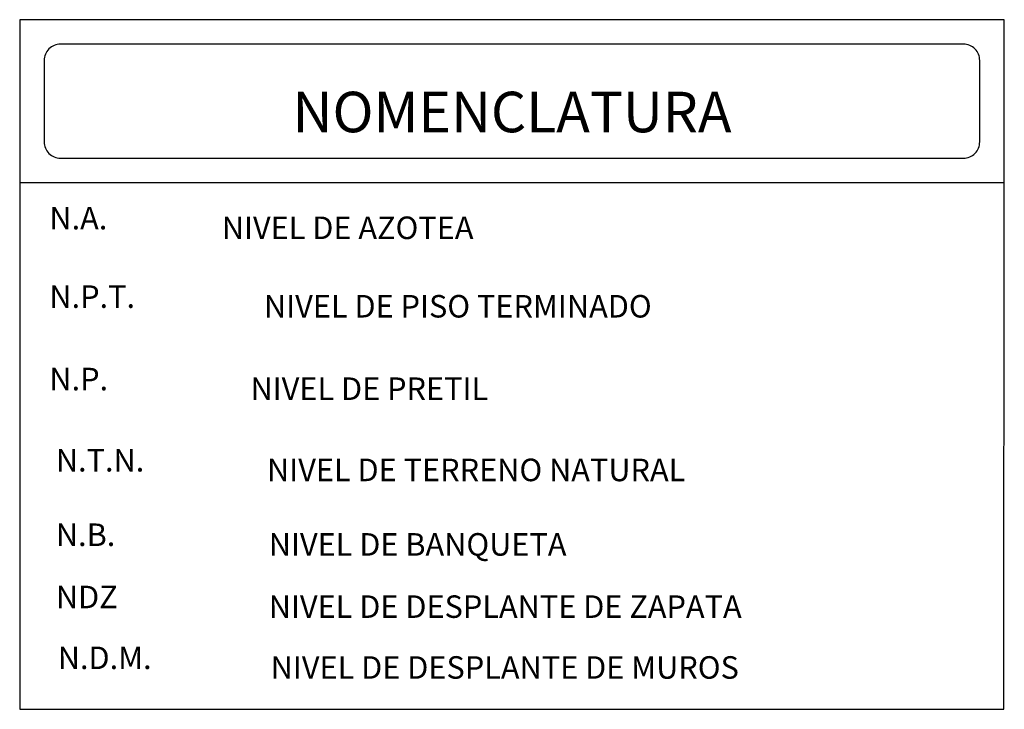
# Model space of a CAD drawing. Units: metres. Extents: x 708438 to 1416903, y 2870562 to 5741072.
# Drawn here: x 708481 to 708485, y 2870620 to 2870623 of the extents above; entities that cross this region are included whole.
import ezdxf

# ---------------------------------------------------------------- set-up
doc = ezdxf.new("R2010")
doc.units = ezdxf.units.M
for name, color, linetype in [('DATOS-PROYECTO', 7, 'Continuous'), ('texto', 6, 'Continuous'), ('texto-2', 1, 'Continuous')]:
    doc.layers.add(name, color=color, linetype=linetype)
doc.styles.add('texto-1', font='romans.shx')

msp = doc.modelspace()

# ---------------------------------------------------------------- linework, layer by layer
at = {"layer": 'DATOS-PROYECTO', "color": 5}
for p, q in [((708480.8838, 2870622.2069), (708480.8831, 2870619.8678)), ((708485.2548, 2870619.8678), (708485.257, 2870622.2069)), ((708485.257, 2870622.2069), (708485.2564, 2870622.2069)), ((708480.8831, 2870619.8678), (708485.2548, 2870619.8678))]:
    msp.add_line(p, q, dxfattribs=at)
msp.add_lwpolyline([(708480.8832, 2870622.2069), (708485.2564, 2870622.2069), (708485.2564, 2870622.93), (708480.8832, 2870622.93)], close=True, dxfattribs=at)
at = {"layer": 'DATOS-PROYECTO', "color": 1}
msp.add_lwpolyline([(708481.064, 2870622.3154), (708485.0756, 2870622.3154, 0.414214), (708485.1479, 2870622.3877), (708485.1479, 2870622.7492, 0.414214), (708485.0756, 2870622.8215), (708481.064, 2870622.8215, 0.414214), (708480.9917, 2870622.7492), (708480.9917, 2870622.3877, 0.414214)], format="xyb", close=True, dxfattribs=at)

# ---------------------------------------------------------------- texts
at = {"layer": 'texto', "style": 'texto-1'}
for s, p in [('N.A.    ', (708481.015, 2870621.9989)), ('     NIVEL DE AZOTEA', (708481.628, 2870621.956)), ('N.P.T.     ', (708481.015, 2870621.6503)), ('  NIVEL DE PISO TERMINADO', (708481.9071, 2870621.6075)), ('N.P.     ', (708481.015, 2870621.2843)), ('   NIVEL DE PRETIL', (708481.8166, 2870621.2415)), ('N.T.N. ', (708481.0437, 2870620.9237)), ('  NIVEL DE TERRENO NATURAL', (708481.9207, 2870620.8808)), ('N.B.  ', (708481.0437, 2870620.5929)), ('  NIVEL DE BANQUETA', (708481.9283, 2870620.5501)), ('NDZ', (708481.0437, 2870620.3165)), ('  NIVEL DE DESPLANTE DE ZAPATA', (708481.9283, 2870620.2737)), ('N.D.M.', (708481.0521, 2870620.0465)), ('  NIVEL DE DESPLANTE DE MUROS', (708481.9367, 2870620.0036))]:
    msp.add_text(s, height=0.1, rotation=0, dxfattribs=at).set_placement(p)
at = {"layer": 'texto-2', "style": 'texto-1'}
msp.add_text('NOMENCLATURA', height=0.18, rotation=0, dxfattribs=at).set_placement((708482.0952, 2870622.4301))

doc.saveas('drawing.dxf')
